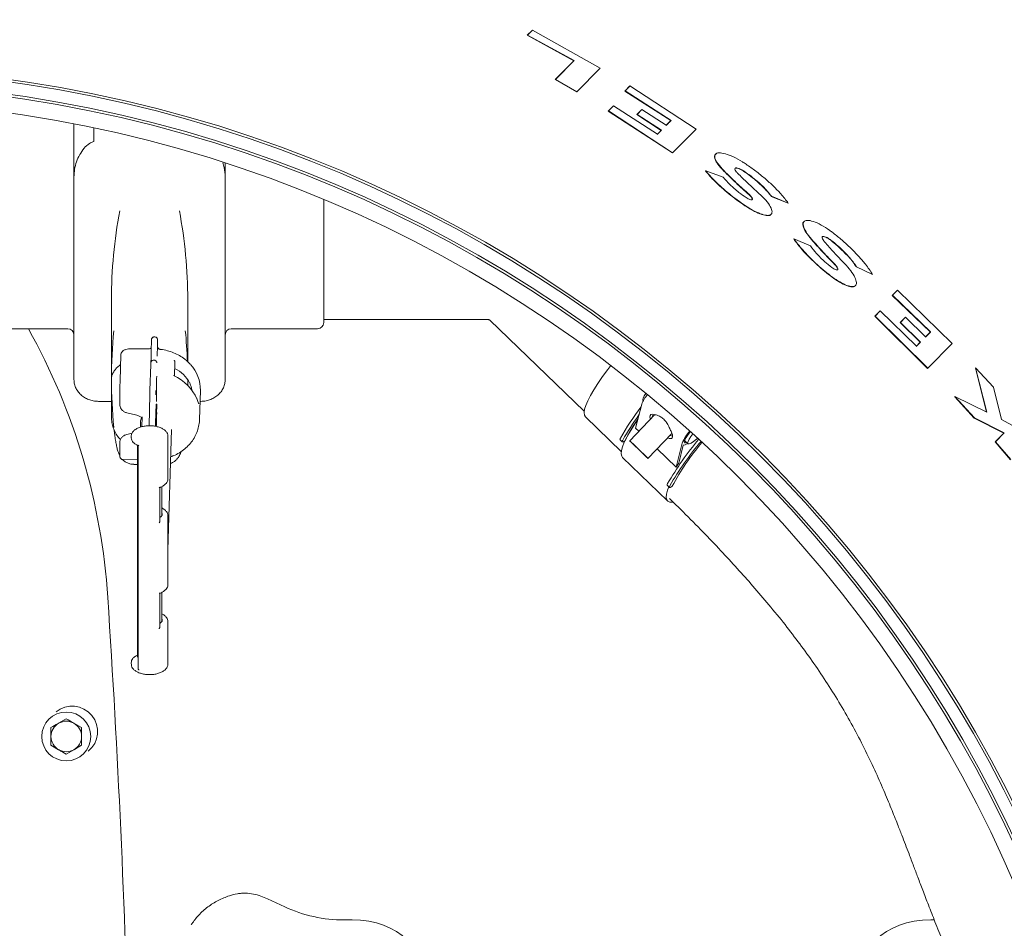
# Model space of a CAD drawing. Units: millimetres. Extents: x 835 to 3187, y 128 to 2694.
# Drawn here: x 2030 to 2352, y 892 to 1189 of the extents above; entities that cross this region are included whole.
import ezdxf

# ---------------------------------------------------------------- set-up
doc = ezdxf.new("R2010")
doc.units = ezdxf.units.MM
doc.header["$LTSCALE"] = 13
doc.linetypes.add('SLD-Durchgehend', pattern=[0])
doc.layers.add('MAßLINIE_MAßZEICHNUNGEN', color=7, linetype='SLD-Durchgehend')
doc.styles.add('SLDTEXTSTYLE0', font='Opinion Pro')
doc.dimstyles.new('SLDDIMSTYLE1', dxfattribs={"dimtxt": 68.791667, "dimasz": 45.5, "dimexe": 0, "dimexo": 0.0625, "dimgap": 17.197917, "dimtad": 0, "dimdec": 0, "dimrnd": 1e-09, "dimzin": 12, "dimdsep": 46, "dimtxsty": 'SLDTEXTSTYLE0', "dimsah": 1, "dimcen": 0.09, "dimadec": 0, "dimazin": 3, "dimtfac": 1, "dimtdec": 0, "dimtofl": 0, "dimtmove": 0, "dimatfit": 3, "dimfxl": 0, "dimfrac": 2, "dimtolj": 1, "dimtzin": 12, "dimarcsym": 0})

# ---------------------------------------------------------------- blocks, each defined once
blk = doc.blocks.new('_D_9')
at = {"layer": 'MAßLINIE_MAßZEICHNUNGEN', "color": 7}
for p, q in [((1354.09, 829.47), (1354.09, 1477.64)), ((2733.15, 795.86), (2733.15, 1477.64)), ((1354.09, 1464.64), (1922.16, 1464.64)), ((2733.15, 1464.64), (2107.77, 1464.64))]:
    blk.add_line(p, q, dxfattribs=at)
for points in [[(1354.09, 1464.64), (1399.59, 1445.14), (1399.59, 1484.14)], [(2733.15, 1464.64), (2687.65, 1484.14), (2687.65, 1445.14)]]:
    blk.add_solid(points, dxfattribs=at)
at = {"layer": 'MAßLINIE_MAßZEICHNUNGEN', "color": 7, "insert": (1922.16, 1504.52), "char_height": 68.792, "attachment_point": 1, "style": 'SLDTEXTSTYLE0'}
blk.add_mtext('1379', dxfattribs=at)

msp = doc.modelspace()

# ---------------------------------------------------------------- linework, layer by layer
at = {"color": 7, "linetype": 'SLD-Durchgehend', "lineweight": 18}
for p, q in [((2196.21, 1183.88), (2197.81, 1185.5)), ((2196.21, 1183.88), (2196.28, 1183.95)), ((2211.43, 1175.52), (2196.21, 1183.88)), ((2196.28, 1183.95), (2197.88, 1185.57)), ((2211.5, 1175.59), (2196.28, 1183.95)), ((2197.81, 1185.5), (2197.88, 1185.57)), ((2197.88, 1185.57), (2220.1, 1173.14)), ((2205.36, 1169.38), (2211.43, 1175.52)), ((2205.44, 1169.45), (2211.5, 1175.59)), ((2211.43, 1175.52), (2211.5, 1175.59)), ((2220.1, 1173.14), (2212.44, 1165.38)), ((2205.36, 1169.38), (2205.44, 1169.45)), ((2212.37, 1165.32), (2205.36, 1169.38)), ((2212.44, 1165.38), (2205.44, 1169.45)), ((2228.12, 1165.61), (2229.72, 1167.23)), ((2228.2, 1165.67), (2229.79, 1167.29)), ((2229.72, 1167.23), (2229.79, 1167.29)), ((2229.79, 1167.29), (2251.46, 1153.2)), ((2212.37, 1165.32), (2212.44, 1165.38)), ((2228.12, 1165.61), (2228.2, 1165.67)), ((2243.19, 1155.96), (2228.12, 1165.61)), ((2243.27, 1156.02), (2228.2, 1165.67)), ((2222.7, 1159.06), (2224.33, 1160.7)), ((2222.77, 1159.12), (2224.4, 1160.76)), ((2224.33, 1160.7), (2224.4, 1160.76)), ((2224.4, 1160.76), (2238.81, 1151.51)), ((2222.7, 1159.06), (2222.77, 1159.12)), ((2243.69, 1145.35), (2222.7, 1159.06)), ((2243.76, 1145.41), (2222.77, 1159.12)), ((2232.05, 1157.92), (2233.67, 1159.55)), ((2232.05, 1157.92), (2232.12, 1157.98)), ((2240.01, 1152.73), (2232.05, 1157.92)), ((2232.12, 1157.98), (2233.74, 1159.62)), ((2240.08, 1152.8), (2232.12, 1157.98)), ((2233.67, 1159.55), (2233.74, 1159.62)), ((2233.74, 1159.62), (2241.7, 1154.43)), ((2047.84, 1154.86), (2047.84, 1137.46)), ((2241.63, 1154.37), (2243.19, 1155.96)), ((2241.7, 1154.43), (2243.27, 1156.02)), ((2243.19, 1155.96), (2243.27, 1156.02)), ((2054.34, 1153.53), (2054.34, 1149.1)), ((2238.74, 1151.44), (2240.01, 1152.73)), ((2238.81, 1151.51), (2240.08, 1152.8)), ((2240.01, 1152.73), (2240.08, 1152.8)), ((2251.46, 1153.2), (2243.76, 1145.41)), ((2243.69, 1145.35), (2243.76, 1145.41)), ((2257.89, 1145.04), (2257.82, 1144.98)), ((2097.34, 1142.02), (2097.34, 1137.46)), ((2254.56, 1139.44), (2254.63, 1139.5)), ((2254.63, 1139.5), (2260.3, 1137.39)), ((2047.84, 1128.39), (2047.84, 1137.46)), ((2097.34, 1137.46), (2097.34, 1128.39)), ((2276.07, 1131.14), (2276.14, 1131.2)), ((2281.57, 1128.88), (2276.07, 1131.14)), ((2281.64, 1128.94), (2276.14, 1131.2)), ((2047.84, 1071.23), (2047.84, 1128.39)), ((2097.34, 1128.39), (2097.34, 1071.23)), ((2129.59, 1130.07), (2129.59, 1089.81)), ((2281.57, 1128.88), (2281.64, 1128.94)), ((2275.9, 1125.18), (2275.97, 1125.24)), ((2286.85, 1122.94), (2286.78, 1122.88)), ((2283.39, 1117.23), (2283.46, 1117.29)), ((2283.46, 1117.29), (2288.87, 1114.95)), ((2303.91, 1108.03), (2303.98, 1108.1)), ((2309.16, 1105.55), (2303.91, 1108.03)), ((2309.23, 1105.61), (2303.98, 1108.1)), ((2309.16, 1105.55), (2309.23, 1105.61)), ((2303.51, 1101.86), (2303.57, 1101.92)), ((2315.67, 1098.69), (2317.31, 1100.35)), ((2315.74, 1098.75), (2317.37, 1100.41)), ((2317.31, 1100.35), (2317.37, 1100.41)), ((2317.37, 1100.41), (2335.29, 1082.95)), ((2060.09, 1097.31), (2060.09, 1071.31)), ((2085.09, 1076.97), (2085.09, 1097.31)), ((2315.67, 1098.69), (2315.74, 1098.75)), ((2328.13, 1086.69), (2315.67, 1098.69)), ((2328.2, 1086.75), (2315.74, 1098.75)), ((2309.95, 1091.87), (2311.62, 1093.56)), ((2310.01, 1091.93), (2311.69, 1093.62)), ((2311.62, 1093.56), (2311.69, 1093.62)), ((2311.69, 1093.62), (2323.58, 1082.1)), ((2129.59, 1090.81), (2183.17, 1090.81)), ((2183.97, 1090.59), (2214.81, 1060.8)), ((2309.95, 1091.87), (2310.01, 1091.93)), ((2327.24, 1074.84), (2309.95, 1091.87)), ((2327.31, 1074.9), (2310.01, 1091.93)), ((2318.27, 1089.81), (2319.93, 1091.49)), ((2318.27, 1089.81), (2318.34, 1089.87)), ((2324.84, 1083.37), (2318.27, 1089.81)), ((2318.34, 1089.87), (2320, 1091.55)), ((2324.9, 1083.43), (2318.34, 1089.87)), ((2319.93, 1091.49), (2320, 1091.55)), ((2320, 1091.55), (2326.58, 1085.12)), ((2017.59, 1087.81), (2045.84, 1087.81)), ((2099.34, 1087.81), (2127.59, 1087.81)), ((2326.51, 1085.05), (2328.13, 1086.69)), ((2326.58, 1085.12), (2328.2, 1086.75)), ((2328.13, 1086.69), (2328.2, 1086.75)), ((2073.18, 1083.52), (2073.19, 1083.54)), ((2073.2, 1084.04), (2073.19, 1083.54)), ((2075.22, 1081.8), (2075.22, 1083.64)), ((2323.52, 1082.04), (2324.84, 1083.37)), ((2323.58, 1082.1), (2324.9, 1083.43)), ((2324.84, 1083.37), (2324.9, 1083.43)), ((2335.29, 1082.95), (2327.31, 1074.9)), ((2072.22, 1081.2), (2066.22, 1081.24)), ((2063.19, 1079.29), (2062.92, 1070.79)), ((2074.98, 1076.63), (2074.98, 1076.62)), ((2080.71, 1072.33), (2080.86, 1076.9)), ((2072.95, 1076.04), (2072.7, 1067.74)), ((2327.24, 1074.84), (2327.31, 1074.9)), ((2342.87, 1074.95), (2342.94, 1075.01)), ((2346.49, 1060.53), (2342.87, 1074.95)), ((2346.58, 1060.49), (2342.94, 1075.01)), ((2342.94, 1075.01), (2348.8, 1068.71)), ((2060.09, 1071.31), (2060.09, 1058.81)), ((2062.92, 1070.79), (2062.92, 1070.77)), ((2085.09, 1069.24), (2085.09, 1071.11)), ((2072.7, 1067.72), (2072.7, 1067.74)), ((2088.91, 1058.09), (2089.21, 1067.59)), ((2348.8, 1068.71), (2351.37, 1058.07)), ((2055.84, 1064.04), (2060.09, 1064.04)), ((2062.86, 1062.97), (2062.86, 1065.3)), ((2072.66, 1066.25), (2072.4, 1056.03)), ((2089.1, 1064.04), (2089.34, 1064.04)), ((2234.06, 1064.35), (2234.16, 1064.26)), ((2336.1, 1065.52), (2336.17, 1065.58)), ((2342.47, 1058.54), (2336.1, 1065.52)), ((2342.54, 1058.6), (2336.17, 1065.58)), ((2336.17, 1065.58), (2346.58, 1060.49)), ((2065.11, 1060.3), (2067.96, 1059.62)), ((2074.66, 1059.62), (2074.67, 1061.39)), ((2074.67, 1061.39), (2074.68, 1061.63)), ((2074.87, 1061.38), (2074.67, 1061.39)), ((2074.88, 1061.61), (2074.68, 1061.63)), ((2074.71, 1061.63), (2074.74, 1063.1)), ((2074.94, 1063.08), (2074.74, 1063.1)), ((2074.88, 1061.61), (2074.84, 1056.12)), ((2074.86, 1059.61), (2074.87, 1061.38)), ((2074.87, 1061.38), (2074.88, 1061.61)), ((2074.89, 1059.93), (2074.94, 1063.08)), ((2074.94, 1062.67), (2074.89, 1060.1)), ((2074.89, 1060.1), (2074.94, 1060.34)), ((2074.94, 1060.34), (2074.9, 1060.35)), ((2074.94, 1063.08), (2074.94, 1062.67)), ((2074.94, 1060.34), (2074.94, 1059.94)), ((2233.66, 1063.12), (2231.66, 1055.26)), ((2060.1, 1058.4), (2060.09, 1058.81)), ((2067.97, 1059.62), (2068.38, 1059.51)), ((2069.59, 1057.31), (2069.59, 1055.59)), ((2070.15, 1058.99), (2070.05, 1055.72)), ((2070.09, 1058.53), (2070.14, 1058.46)), ((2074.57, 1058.2), (2074.59, 1058.88)), ((2074.79, 1058.86), (2074.59, 1058.88)), ((2074.6, 1059.26), (2074.61, 1059.51)), ((2074.61, 1058.88), (2074.6, 1059.26)), ((2074.8, 1059.26), (2074.6, 1059.26)), ((2074.81, 1059.49), (2074.61, 1059.51)), ((2074.65, 1059.5), (2074.66, 1059.62)), ((2074.86, 1059.61), (2074.66, 1059.62)), ((2074.77, 1058.19), (2074.79, 1058.86)), ((2074.78, 1058.22), (2074.77, 1057.9)), ((2074.78, 1056.59), (2074.78, 1058.22)), ((2074.79, 1058.86), (2074.79, 1055.8)), ((2074.8, 1059.26), (2074.81, 1059.49)), ((2074.84, 1056.1), (2074.8, 1059.26)), ((2074.81, 1059.49), (2074.82, 1058.47)), ((2074.82, 1058.47), (2074.86, 1059.61)), ((2074.85, 1059.07), (2074.83, 1058.16)), ((2074.83, 1058.16), (2074.84, 1056.92)), ((2074.84, 1056.92), (2074.85, 1059.07)), ((2074.89, 1059.93), (2074.86, 1059.93)), ((2074.89, 1059.64), (2074.86, 1059.64)), ((2074.94, 1059.94), (2074.89, 1059.64)), ((2074.89, 1059.64), (2074.89, 1059.93)), ((2215.23, 1058.95), (2226.99, 1047.56)), ((2237.99, 1059.69), (2229.72, 1051.14)), ((2237.56, 1059.25), (2237.17, 1059.4)), ((2342.47, 1058.54), (2342.54, 1058.6)), ((2352.19, 1053.63), (2342.47, 1058.54)), ((2352.26, 1053.69), (2342.54, 1058.6)), ((2351.37, 1058.07), (2354.84, 1056.29)), ((2074.71, 1056.49), (2074.51, 1056.5)), ((2074.73, 1056.69), (2074.53, 1056.7)), ((2074.74, 1056.31), (2074.73, 1055.89)), ((2074.73, 1055.89), (2074.73, 1056.1)), ((2074.75, 1056.18), (2074.74, 1056.18)), ((2074.76, 1055.96), (2074.77, 1056.02)), ((2074.78, 1056.44), (2074.78, 1056.59)), ((2074.78, 1056.17), (2074.78, 1056.01)), ((2074.78, 1055.81), (2074.78, 1056.17)), ((2074.78, 1056.01), (2074.78, 1055.87)), ((2074.84, 1056.1), (2074.79, 1056.09)), ((2074.84, 1056.12), (2074.84, 1056.1)), ((2078.59, 1015.31), (2079.81, 1054.87)), ((2232.71, 1054.24), (2231.66, 1055.26)), ((2062.87, 1050.64), (2062.86, 1050.39)), ((2066.84, 1053.58), (2065.13, 1053.2)), ((2066.59, 1052.55), (2066.59, 1052.12)), ((2078.59, 1038.68), (2078.59, 1052.55)), ((2226.57, 1051.49), (2227.31, 1050.78)), ((2235.7, 1045.36), (2243.55, 1053.47)), ((2247.68, 1051.2), (2248.77, 1050.14)), ((2349.33, 1050.76), (2352.19, 1053.63)), ((2349.33, 1050.76), (2349.4, 1050.82)), ((2354.34, 1044.89), (2349.33, 1050.76)), ((2349.4, 1050.82), (2352.26, 1053.69)), ((2354.41, 1044.95), (2349.4, 1050.82)), ((2352.19, 1053.63), (2352.26, 1053.69)), ((2062.86, 1050.32), (2062.86, 1050.39)), ((2062.86, 1047.98), (2062.86, 1050.32)), ((2068.59, 1049.7), (2068.59, 980.67)), ((2068.86, 1049.23), (2068.64, 1049.62)), ((2068.78, 1049.6), (2068.86, 1049.56)), ((2068.86, 1048.47), (2068.86, 1049.55)), ((2068.86, 978.41), (2068.86, 1047.69)), ((2244.9, 1042.47), (2238.7, 1048.46)), ((2246.89, 1050.34), (2244.9, 1042.47)), ((2245.81, 1043.85), (2247.27, 1049.64)), ((2063.88, 1044.97), (2068.59, 1044.94)), ((2227.41, 1045.64), (2242.12, 1031.43)), ((2067.46, 1043.4), (2068.59, 1043.4)), ((2075.95, 1024.77), (2075.95, 1035.8)), ((2076.59, 1026.58), (2076.59, 1036.14)), ((2242.01, 1036.57), (2242.75, 1035.86)), ((2078.59, 1015.49), (2078.59, 1026.59)), ((2078.59, 1004.04), (2078.59, 1015.13)), ((2075.95, 990.13), (2075.95, 1001.16)), ((2076.59, 991.94), (2076.59, 1001.49)), ((2078.59, 978.07), (2078.59, 991.94)), ((2066.59, 978.51), (2066.59, 978.07)), ((2068.86, 976.63), (2068.86, 977.71)), ((2045.32, 960.1), (2042.82, 958.65)), ((2050.32, 957.21), (2047.82, 958.65)), ((2040.32, 951.44), (2042.82, 949.99)), ((2045.32, 948.55), (2047.82, 949.99)), ((2111.21, 901.16), (2116.82, 898.55)), ((2136.26, 894.24), (2138.84, 894.24)), ((2328.34, 894.24), (2329.41, 894.24))]:
    msp.add_line(p, q, dxfattribs=at)
at = {"color": 7, "linetype": 'SLD-Durchgehend', "lineweight": 18, "flags": 128}
for points in [[(2215.23, 1058.95), (2214.88, 1059.53), (2214.78, 1060.36), (2214.93, 1061.43), (2215.33, 1062.72), (2215.97, 1064.24), (2216.84, 1065.95), (2217.95, 1067.85), (2219.27, 1069.91), (2220.81, 1072.13), (2222.53, 1074.47), (2223.52, 1075.76)], [(2234.06, 1064.35), (2233.98, 1064.58), (2234.1, 1065.1), (2234.47, 1065.84), (2235, 1066.66)], [(2227.41, 1045.64), (2227.11, 1046.08), (2226.95, 1046.86), (2227.04, 1047.89), (2227.37, 1049.14), (2227.95, 1050.62), (2228.77, 1052.3), (2229.82, 1054.17), (2231.09, 1056.22), (2232.4, 1058.18)], [(2249.57, 1054.14), (2248.84, 1053.19), (2248.19, 1052.21), (2247.76, 1051.41), (2247.59, 1050.82), (2247.67, 1050.48), (2248.01, 1050.4), (2248.39, 1050.51)], [(2226.57, 1051.49), (2226.55, 1051.51), (2226.54, 1051.63), (2226.58, 1051.8), (2226.68, 1052.02)], [(2228.19, 1051.15), (2227.92, 1050.96), (2227.68, 1050.83), (2227.49, 1050.76), (2227.36, 1050.75), (2227.29, 1050.8), (2227.27, 1050.92), (2227.32, 1051.09), (2227.42, 1051.31)], [(2233.25, 1047.71), (2232.36, 1048.57), (2231.5, 1049.4), (2230.74, 1050.13), (2230.17, 1050.7), (2229.82, 1051.04), (2229.72, 1051.14), (2229.89, 1050.98), (2230.31, 1050.57), (2230.95, 1049.97), (2231.74, 1049.2), (2232.61, 1048.36), (2233.5, 1047.5), (2234.31, 1046.71), (2234.99, 1046.06), (2235.46, 1045.6), (2235.68, 1045.37), (2235.64, 1045.41), (2235.34, 1045.69), (2234.81, 1046.2), (2234.09, 1046.89), (2233.25, 1047.71)], [(2252.01, 1051.93), (2251.62, 1051.6), (2250.65, 1050.87), (2249.83, 1050.36), (2249.22, 1050.1), (2248.83, 1050.1), (2248.69, 1050.37), (2248.81, 1050.89), (2249.18, 1051.63), (2249.78, 1052.55), (2250.4, 1053.39)], [(2062.87, 1046.86), (2062.86, 1047.34), (2062.86, 1047.98)], [(2247.27, 1049.64), (2247.87, 1049.81), (2248.67, 1050.24)], [(2243.91, 1031.05), (2243.77, 1031.03), (2242.88, 1031.06), (2242.23, 1031.34), (2241.82, 1031.87), (2241.66, 1032.66), (2241.75, 1033.68), (2242.08, 1034.94), (2242.52, 1036.09)], [(2242.01, 1036.57), (2241.99, 1036.6), (2241.98, 1036.71), (2242.02, 1036.88), (2242.13, 1037.1)], [(2243.63, 1036.23), (2243.36, 1036.04), (2243.12, 1035.91), (2242.94, 1035.84), (2242.81, 1035.83), (2242.73, 1035.89), (2242.71, 1036), (2242.76, 1036.17), (2242.86, 1036.39)], [(2068.86, 979.94), (2068.63, 980.37), (2068.59, 980.67)], [(2066.59, 978.51), (2066.59, 978.55), (2066.59, 978.59)]]:
    msp.add_lwpolyline(points, dxfattribs=at)
at = {"color": 7, "linetype": 'SLD-Durchgehend', "lineweight": 18}
for centre, radius in [((1966.59, 739.74), 433.84), ((1966.59, 739.74), 433), ((1966.59, 739.74), 429), ((1966.59, 739.74), 428.16), ((1966.59, 739.74), 423), ((2045.32, 954.32), 8)]:
    msp.add_circle(centre, radius, dxfattribs=at)
for centre, radius, start, end in [((2215.11, 1097.29), 155.02, 169.1659, 179.9905), ((1930.07, 1097.29), 155.02, 0.0095, 10.8341), ((2127.59, 1089.81), 2, 270, 360), ((1851.07, 986.26), 208.28, 3.7245, 29.1822), ((2045.84, 1085.81), 2, 0, 90), ((2214.67, 1071.31), 154.58, 174.1324, 179.9985), ((1930.4, 1071.3), 154.69, 2.1997, 5.8666), ((2099.34, 1085.81), 2, 90, 180), ((2192.61, 1080.23), 119.47, 178.4243, 179.3322), ((2194.61, 1080.22), 119.47, 178.4243, 179.3322), ((1906.43, 1082.97), 166.72, 357.9121, 359.5375), ((1738.14, 1085.93), 337.03, 358.7848, 359.2652), ((2077.17, 1067.82), 12.04, 358.9366, 43.2821), ((2214.67, 1071.32), 154.58, 180.0015, 185.8676), ((2283.8, 1065.54), 220.93, 178.6438, 180.0609), ((2320.32, 1060.16), 247.74, 178.2505, 178.5934), ((2322.32, 1060.14), 247.74, 178.2505, 178.5934), ((2244.53, 1058.76), 11.72, 140.2838, 158.1152), ((2298.18, 1011.81), 82.03, 142.1519, 150.6424), ((2071.94, 1057.29), 2.36, 146.005, 179.5656), ((2290.91, 1016.15), 72.57, 143.2535, 151.021), ((2275.85, 1027.4), 53.25, 144.6813, 153.5114), ((2259.22, 1045.25), 13.34, 137.3609, 157.5682), ((2330.93, 985.51), 102.7, 139.9266, 149.8424), ((2331.7, 984.77), 102.75, 139.9156, 149.8411), ((2311.91, 1000.38), 77.12, 139.3352, 152.301), ((2306.73, 1002.76), 73.48, 145.9986, 147.2892), ((-1935.91, 739.74), 4003.28, 1.54248, 3.72449), ((2047.25, 955.91), 8.33, 309.4008, 129.4008), ((2045.32, 954.32), 5, 120, 180), ((2045.32, 954.32), 5, 60, 120), ((2045.32, 954.32), 5, 0, 60), ((2045.32, 954.32), 5, 180, 240), ((2045.32, 954.32), 5, 300, 0), ((2045.32, 954.32), 5, 240, 300), ((2136.26, 940.24), 46, 245, 270)]:
    msp.add_arc(centre, radius, start, end, dxfattribs=at)
for centre, major_axis, ratio, start_param, end_param in [((2074.13, 1065.31), (12.52, 1.76), 0.860603, 0.287525, 0.894085), ((2074, 1061.06), (14.77, -2.9), 0.858823, 0.519013, 1.294704), ((2240.05, 1055.84), (-3.51, 3.85), 0.312989, 5.983763, 6.946779), ((2240.8, 1056.62), (-3.51, 3.85), 0.312989, 0.525965, 0.663594), ((2240.05, 1055.84), (-3.51, 3.85), 0.312989, 2.518184, 3.849302), ((2240.8, 1056.62), (-3.51, 3.85), 0.312989, 2.518184, 2.821288), ((2072.59, 1038.26), (5.99, 0.55), 0.495751, 6.200593, 6.237476), ((2072.59, 1027.44), (4.14, -0.42), 0.497368, 5.708173, 6.603017), ((2072.59, 1027), (5.99, -0.55), 0.497873, 0.046035, 0.082415), ((2072.59, 1015.31), (0.09, 14.69), 0.408369, 4.711695, 4.727138), ((2072.59, 1015.31), (6, 0.01), 0.258827, 6.248099, 6.274838), ((2072.59, 1015.31), (-0.24, 8.69), 0.689884, 4.672738, 4.68818), ((2072.59, 1003.62), (5.99, 0.55), 0.495751, 6.200593, 6.237476), ((2072.59, 992.8), (4.14, -0.42), 0.497368, 5.708173, 6.603017), ((2072.59, 992.36), (5.99, -0.55), 0.497873, 0.046035, 0.082415), ((2099.94, 882.24), (24.18, 0), 0.884623, 1.085684, 1.185084), ((2114.09, 844.74), (-42.87, -42.87), 0.57735, 2.617994, 3.665191), ((2353.08, 844.74), (-42.87, 42.87), 0.57735, 5.759587, 6.806784)]:
    msp.add_ellipse(centre, major_axis=major_axis, ratio=ratio, start_param=start_param, end_param=end_param, dxfattribs=at)
for points, knots in [([(2047.84, 1137.46), (2047.88, 1138.32), (2047.97, 1140.04), (2048.64, 1142.51), (2049.64, 1144.84), (2051.05, 1146.87), (2052.62, 1148.38), (2053.86, 1148.9), (2054.34, 1149.1)], [0, 0, 0, 0, 0.179558, 0.359246, 0.541934, 0.724239, 0.892577, 1, 1, 1, 1]), ([(2260.54, 1139.42), (2259.81, 1140.21), (2258.72, 1141.4), (2257.9, 1142.74), (2257.52, 1143.63), (2257.48, 1144.32), (2257.53, 1144.81), (2257.81, 1144.9), (2257.87, 1144.92)], [0, 0, 0, 0, 0.319643, 0.480103, 0.640541, 0.799108, 0.957643, 1, 1, 1, 1]), ([(2260.61, 1139.48), (2259.88, 1140.27), (2258.79, 1141.46), (2257.96, 1142.8), (2257.59, 1143.69), (2257.52, 1144.41), (2257.79, 1145.12), (2258.8, 1145.52), (2260.91, 1145.2), (2263.61, 1144.16), (2266.01, 1142.86), (2267.4, 1141.95), (2267.79, 1141.69)], [0, 0, 0, 0, 0.1421425, 0.2134975, 0.2848428, 0.3553567, 0.425856, 0.5614272, 0.691997, 0.8199981, 0.9486487, 1, 1, 1, 1]), ([(2096.54, 1142.16), (2096.71, 1141.63), (2097.21, 1140.13), (2097.29, 1138.51), (2097.34, 1137.46)], [0, 0, 0, 0, 0.351422, 1, 1, 1, 1]), ([(2267.79, 1141.69), (2268.86, 1140.95), (2271.02, 1139.44), (2274.04, 1136.99), (2276.81, 1134.47), (2279.48, 1131.74), (2280.87, 1129.94), (2281.64, 1128.94)], [0, 0, 0, 0, 0.1875977, 0.3807028, 0.5682741, 0.7611633, 1, 1, 1, 1]), ([(2267.43, 1128.09), (2266.54, 1128.7), (2264.74, 1129.95), (2262.16, 1131.96), (2259.74, 1134.03), (2257.66, 1135.98), (2255.91, 1137.81), (2255.01, 1138.89), (2254.56, 1139.44)], [0, 0, 0, 0, 0.172028, 0.349172, 0.521156, 0.697883, 0.84746, 1, 1, 1, 1]), ([(2267.5, 1128.15), (2266.61, 1128.77), (2264.81, 1130.01), (2262.23, 1132.03), (2259.8, 1134.09), (2257.73, 1136.04), (2255.97, 1137.87), (2255.08, 1138.96), (2254.63, 1139.5)], [0, 0, 0, 0, 0.1720275, 0.3491697, 0.5211526, 0.6978792, 0.8474583, 1, 1, 1, 1]), ([(2268.81, 1131.64), (2267.36, 1132.95), (2264.44, 1135.58), (2261.85, 1138.13), (2260.54, 1139.42)], [0, 0, 0, 0, 0.496455, 1, 1, 1, 1]), ([(2268.88, 1131.71), (2267.43, 1133.01), (2264.51, 1135.64), (2261.92, 1138.2), (2260.61, 1139.48)], [0, 0, 0, 0, 0.496455, 1, 1, 1, 1]), ([(2267.14, 1139.38), (2266.84, 1139.58), (2266.24, 1139.96), (2265.38, 1140.34), (2264.7, 1140.51), (2264.26, 1140.46), (2264.09, 1140.2), (2264.23, 1139.74), (2264.58, 1139.22), (2264.91, 1138.86), (2265.03, 1138.74)], [0, 0, 0, 0, 0.132144, 0.264405, 0.39407, 0.52235, 0.652141, 0.785722, 0.923872, 1, 1, 1, 1]), ([(2267.07, 1139.32), (2266.77, 1139.51), (2266.17, 1139.9), (2265.31, 1140.28), (2264.65, 1140.44), (2264.27, 1140.44), (2264.21, 1140.32), (2264.2, 1140.3)], [0, 0, 0, 0, 0.237821, 0.475851, 0.709208, 0.940069, 1, 1, 1, 1]), ([(2265.03, 1138.74), (2266.11, 1137.66), (2268.29, 1135.49), (2270.75, 1133.26), (2271.99, 1132.13)], [0, 0, 0, 0, 0.496495, 1, 1, 1, 1]), ([(2276.07, 1131.14), (2275.66, 1131.65), (2274.83, 1132.7), (2273.24, 1134.36), (2271.41, 1136.03), (2269.35, 1137.72), (2267.85, 1138.78), (2267.07, 1139.32)], [0, 0, 0, 0, 0.19381, 0.393221, 0.587036, 0.786548, 1, 1, 1, 1]), ([(2276.14, 1131.2), (2275.73, 1131.72), (2274.9, 1132.76), (2273.31, 1134.42), (2271.48, 1136.09), (2269.42, 1137.78), (2267.92, 1138.84), (2267.14, 1139.38)], [0, 0, 0, 0, 0.193808, 0.393218, 0.587031, 0.786541, 1, 1, 1, 1]), ([(2260.3, 1137.39), (2261, 1136.59), (2262.03, 1135.39), (2263.93, 1133.69), (2265.68, 1132.25), (2267.03, 1131.31), (2267.82, 1130.76)], [0, 0, 0, 0, 0.368396, 0.550643, 0.738332, 1, 1, 1, 1]), ([(2271.99, 1132.13), (2272.79, 1131.36), (2274.4, 1129.82), (2275.89, 1127.7), (2276.47, 1126.03), (2276.02, 1125.03), (2274.65, 1124.81), (2272.55, 1125.36), (2270.06, 1126.52), (2268.32, 1127.63), (2267.5, 1128.15)], [0, 0, 0, 0, 0.1309847, 0.2619543, 0.3930005, 0.5221442, 0.6480512, 0.7706655, 0.8912526, 1, 1, 1, 1]), ([(2267.82, 1130.76), (2268.04, 1130.63), (2268.48, 1130.35), (2269.08, 1130.09), (2269.56, 1129.98), (2269.85, 1130.05), (2269.94, 1130.28), (2269.81, 1130.65), (2269.46, 1131.15), (2269.08, 1131.52), (2268.88, 1131.71)], [0, 0, 0, 0, 0.122338, 0.24476, 0.365417, 0.485726, 0.607945, 0.73352, 0.862601, 1, 1, 1, 1]), ([(2269.75, 1130.03), (2269.8, 1130.09), (2269.88, 1130.22), (2269.74, 1130.59), (2269.4, 1131.08), (2269.01, 1131.45), (2268.81, 1131.64)], [0, 0, 0, 0, 0.222602, 0.471597, 0.727547, 1, 1, 1, 1]), ([(2275.85, 1125.23), (2275.83, 1125.18), (2275.69, 1124.8), (2274.52, 1124.79), (2272.5, 1125.29), (2269.99, 1126.46), (2268.25, 1127.57), (2267.43, 1128.09)], [0, 0, 0, 0, 0.036528, 0.2903877, 0.5376071, 0.7807392, 1, 1, 1, 1]), ([(2289.19, 1117.04), (2288.52, 1117.88), (2287.18, 1119.54), (2286.38, 1121.47), (2286.28, 1122.61), (2286.76, 1122.78), (2286.84, 1122.81)], [0, 0, 0, 0, 0.314898, 0.62977, 0.944493, 1, 1, 1, 1]), ([(2289.26, 1117.11), (2288.59, 1117.93), (2287.26, 1119.59), (2286.39, 1121.58), (2286.52, 1122.92), (2287.69, 1123.41), (2289.72, 1123.05), (2292.33, 1121.88), (2294.63, 1120.45), (2295.94, 1119.46), (2296.3, 1119.19)], [0, 0, 0, 0, 0.1393754, 0.2787392, 0.4180375, 0.5550381, 0.6887567, 0.8199843, 0.9505503, 1, 1, 1, 1]), ([(2296.3, 1119.19), (2297.29, 1118.41), (2299.3, 1116.81), (2302.09, 1114.23), (2304.66, 1111.58), (2307.18, 1108.64), (2308.49, 1106.71), (2309.23, 1105.61)], [0, 0, 0, 0, 0.185133, 0.375687, 0.560801, 0.75119, 1, 1, 1, 1]), ([(2295.4, 1105.1), (2294.58, 1105.76), (2292.91, 1107.08), (2290.51, 1109.21), (2288.26, 1111.4), (2286.32, 1113.48), (2284.66, 1115.46), (2283.82, 1116.64), (2283.39, 1117.23)], [0, 0, 0, 0, 0.170185, 0.345391, 0.515549, 0.690476, 0.843587, 1, 1, 1, 1]), ([(2295.47, 1105.17), (2294.64, 1105.82), (2292.97, 1107.14), (2290.58, 1109.27), (2288.33, 1111.46), (2286.39, 1113.54), (2284.73, 1115.52), (2283.89, 1116.7), (2283.46, 1117.29)], [0, 0, 0, 0, 0.170185, 0.345391, 0.515548, 0.690475, 0.843586, 1, 1, 1, 1]), ([(2296.88, 1108.75), (2295.53, 1110.15), (2292.81, 1112.95), (2290.4, 1115.67), (2289.19, 1117.04)], [0, 0, 0, 0, 0.4963237, 1, 1, 1, 1]), ([(2296.95, 1108.82), (2295.6, 1110.21), (2292.88, 1113.01), (2290.47, 1115.73), (2289.26, 1117.11)], [0, 0, 0, 0, 0.496324, 1, 1, 1, 1]), ([(2295.58, 1116.82), (2295.29, 1117.03), (2294.72, 1117.44), (2293.92, 1117.86), (2293.26, 1118.06), (2292.83, 1118.02), (2292.66, 1117.74), (2292.78, 1117.24), (2293.11, 1116.7), (2293.41, 1116.33), (2293.51, 1116.21)], [0, 0, 0, 0, 0.131766, 0.263582, 0.394361, 0.525324, 0.65815, 0.793777, 0.931951, 1, 1, 1, 1]), ([(2295.51, 1116.76), (2295.23, 1116.97), (2294.66, 1117.38), (2293.84, 1117.8), (2293.21, 1117.99), (2292.84, 1118), (2292.78, 1117.88), (2292.77, 1117.85)], [0, 0, 0, 0, 0.236494, 0.47308, 0.707802, 0.942855, 1, 1, 1, 1]), ([(2293.51, 1116.21), (2294.51, 1115.06), (2296.54, 1112.75), (2298.83, 1110.37), (2299.99, 1109.18)], [0, 0, 0, 0, 0.496364, 1, 1, 1, 1]), ([(2303.91, 1108.03), (2303.54, 1108.57), (2302.79, 1109.66), (2301.34, 1111.4), (2299.66, 1113.15), (2297.73, 1114.98), (2296.28, 1116.14), (2295.51, 1116.76)], [0, 0, 0, 0, 0.191008, 0.387521, 0.57854, 0.775183, 1, 1, 1, 1]), ([(2303.98, 1108.1), (2303.61, 1108.63), (2302.86, 1109.72), (2301.4, 1111.46), (2299.73, 1113.22), (2297.79, 1115.04), (2296.35, 1116.2), (2295.58, 1116.82)], [0, 0, 0, 0, 0.191007, 0.387519, 0.578537, 0.775179, 1, 1, 1, 1]), ([(2288.87, 1114.95), (2289.5, 1114.11), (2290.76, 1112.44), (2293.33, 1109.92), (2295.11, 1108.48), (2295.88, 1107.87)], [0, 0, 0, 0, 0.362525, 0.72524, 1, 1, 1, 1]), ([(2299.99, 1109.18), (2300.73, 1108.37), (2302.2, 1106.75), (2303.56, 1104.53), (2304.08, 1102.79), (2303.65, 1101.73), (2302.35, 1101.5), (2300.34, 1102.1), (2297.94, 1103.36), (2296.26, 1104.59), (2295.47, 1105.17)], [0, 0, 0, 0, 0.128108, 0.256182, 0.384947, 0.513499, 0.640707, 0.765877, 0.889095, 1, 1, 1, 1]), ([(2295.88, 1107.87), (2296.09, 1107.72), (2296.51, 1107.42), (2297.09, 1107.13), (2297.54, 1107.01), (2297.83, 1107.07), (2297.93, 1107.32), (2297.8, 1107.72), (2297.48, 1108.24), (2297.13, 1108.62), (2296.95, 1108.82)], [0, 0, 0, 0, 0.122614, 0.245255, 0.367433, 0.490375, 0.615193, 0.742225, 0.870903, 1, 1, 1, 1]), ([(2297.74, 1107.05), (2297.78, 1107.12), (2297.87, 1107.25), (2297.73, 1107.66), (2297.41, 1108.18), (2297.06, 1108.56), (2296.88, 1108.75)], [0, 0, 0, 0, 0.234091, 0.48693, 0.743044, 1, 1, 1, 1]), ([(2303.47, 1101.9), (2303.46, 1101.87), (2303.32, 1101.48), (2302.22, 1101.49), (2300.29, 1102.02), (2297.87, 1103.3), (2296.19, 1104.53), (2295.4, 1105.1)], [0, 0, 0, 0, 0.02275, 0.278277, 0.529712, 0.777223, 1, 1, 1, 1]), ([(2183.17, 1090.81), (2183.2, 1090.81), (2183.27, 1090.81), (2183.39, 1090.8), (2183.53, 1090.78), (2183.71, 1090.73), (2183.9, 1090.65), (2183.96, 1090.6), (2183.96, 1090.6), (2183.97, 1090.59)], [0, 0, 0, 0, 0.029494, 0.07396, 0.134353, 0.235416, 0.435865, 0.837707, 1, 1, 1, 1]), ([(2074.21, 1085.13), (2074.14, 1085.13), (2073.96, 1085.14), (2073.71, 1085.03), (2073.49, 1084.86), (2073.35, 1084.68), (2073.27, 1084.51), (2073.23, 1084.37), (2073.22, 1084.28), (2073.21, 1084.23), (2073.21, 1084.18), (2073.2, 1084.13), (2073.2, 1084.07), (2073.2, 1084.04)], [0, 0, 0, 0, 0.1110327, 0.2804429, 0.4183387, 0.5349745, 0.6322346, 0.7091767, 0.7601574, 0.7917604, 0.8284729, 0.9045007, 1, 1, 1, 1]), ([(2075.22, 1083.64), (2075.22, 1083.72), (2075.22, 1083.91), (2075.21, 1084.09), (2075.21, 1084.17), (2075.2, 1084.28), (2075.18, 1084.4), (2075.11, 1084.59), (2074.97, 1084.82), (2074.7, 1085.03), (2074.43, 1085.14), (2074.26, 1085.13), (2074.21, 1085.13)], [0, 0, 0, 0, 0.116963, 0.279566, 0.381263, 0.412998, 0.463674, 0.534053, 0.654626, 0.795037, 0.939409, 1, 1, 1, 1]), ([(2066.22, 1081.24), (2066.05, 1081.24), (2065.56, 1081.23), (2064.75, 1081.06), (2063.98, 1080.7), (2063.45, 1080.18), (2063.22, 1079.67), (2063.19, 1079.37), (2063.19, 1079.29)], [0, 0, 0, 0, 0.116652, 0.338658, 0.573274, 0.76077, 0.93464, 1, 1, 1, 1]), ([(2073.15, 1081.69), (2073.13, 1081.64), (2073.08, 1081.53), (2072.88, 1081.36), (2072.58, 1081.22), (2072.35, 1081.2), (2072.22, 1081.2)], [0, 0, 0, 0, 0.202582, 0.478181, 0.729553, 1, 1, 1, 1]), ([(2076.08, 1081.06), (2076.01, 1081.08), (2075.82, 1081.11), (2075.55, 1081.24), (2075.34, 1081.43), (2075.23, 1081.63), (2075.22, 1081.75), (2075.22, 1081.8)], [0, 0, 0, 0, 0.141185, 0.349757, 0.565683, 0.801339, 1, 1, 1, 1]), ([(2085.88, 1076.21), (2085.44, 1076.66), (2084.52, 1077.6), (2082.85, 1078.78), (2080.98, 1079.78), (2078.95, 1080.52), (2077.3, 1080.91), (2076.33, 1081.03), (2076.08, 1081.06)], [0, 0, 0, 0, 0.175914, 0.365121, 0.554655, 0.744437, 0.934399, 1, 1, 1, 1]), ([(2074, 1077.53), (2073.97, 1077.54), (2073.82, 1077.56), (2073.58, 1077.48), (2073.33, 1077.32), (2073.17, 1077.14), (2073.07, 1076.97), (2073.02, 1076.83), (2073, 1076.74), (2072.99, 1076.67), (2072.98, 1076.59), (2072.97, 1076.44), (2072.96, 1076.21), (2072.95, 1076.04)], [0, 0, 0, 0, 0.027357, 0.13457, 0.219907, 0.291812, 0.352457, 0.400509, 0.435437, 0.470125, 0.524755, 0.663521, 1, 1, 1, 1]), ([(2074.98, 1076.62), (2074.98, 1076.64), (2074.98, 1076.68), (2074.96, 1076.77), (2074.91, 1076.93), (2074.8, 1077.15), (2074.58, 1077.37), (2074.3, 1077.52), (2074.09, 1077.53), (2074, 1077.53)], [0, 0, 0, 0, 0.104639, 0.186282, 0.281211, 0.436671, 0.629541, 0.83635, 1, 1, 1, 1]), ([(2080.85, 1076.9), (2080.85, 1076.93), (2080.86, 1077.02), (2080.81, 1077.19), (2080.71, 1077.37), (2080.62, 1077.48), (2080.58, 1077.51), (2080.58, 1077.52)], [0, 0, 0, 0, 0.106334, 0.379314, 0.740234, 0.993621, 1, 1, 1, 1]), ([(2060.09, 1071.31), (2060.09, 1071.32), (2060.09, 1071.72), (2060.21, 1072.53), (2060.74, 1073.66), (2061.57, 1074.72), (2062.3, 1075.49), (2062.93, 1075.94), (2063.09, 1076.06)], [0, 0, 0, 0, 0.002339, 0.25651, 0.516645, 0.720376, 0.928847, 1, 1, 1, 1]), ([(2047.84, 1071.23), (2047.85, 1070.93), (2047.88, 1070.16), (2048.2, 1068.93), (2048.85, 1067.63), (2049.77, 1066.47), (2050.92, 1065.49), (2052.27, 1064.74), (2053.77, 1064.23), (2054.98, 1064.05), (2055.67, 1064.04), (2055.84, 1064.04)], [0, 0, 0, 0, 0.078174, 0.2023765, 0.3265758, 0.4513527, 0.5771554, 0.7041065, 0.8320811, 0.9608562, 1, 1, 1, 1]), ([(2074.83, 1064.03), (2074.83, 1064.46), (2074.83, 1065.49), (2074.84, 1067.34), (2074.86, 1069.34), (2074.89, 1071.12), (2074.91, 1071.9), (2074.92, 1072.3)], [0, 0, 0, 0, 0.149995, 0.363949, 0.576322, 0.788152, 1, 1, 1, 1]), ([(2086.45, 1067.44), (2086.45, 1067.44), (2086.42, 1067.72), (2086.3, 1068.39), (2086.05, 1069.3), (2085.82, 1069.81), (2085.71, 1070.05)], [0, 0, 0, 0, 0.0052537, 0.3502449, 0.6903913, 1, 1, 1, 1]), ([(2089.34, 1064.04), (2089.65, 1064.05), (2090.49, 1064.07), (2091.85, 1064.35), (2093.33, 1064.94), (2094.66, 1065.79), (2095.77, 1066.87), (2096.62, 1068.13), (2097.15, 1069.48), (2097.32, 1070.54), (2097.33, 1071.11), (2097.34, 1071.23)], [0, 0, 0, 0, 0.074829, 0.204454, 0.334484, 0.464524, 0.594174, 0.722931, 0.850365, 0.968588, 1, 1, 1, 1]), ([(2088.73, 1063.23), (2088.73, 1063.23), (2088.73, 1063.22), (2088.7, 1063.29), (2088.61, 1063.5), (2088.42, 1063.98), (2088.21, 1064.51), (2088.05, 1064.87), (2088.02, 1064.96)], [0, 0, 0, 0, 0.016145, 0.125214, 0.317326, 0.593042, 0.907822, 1, 1, 1, 1]), ([(2062.86, 1062.96), (2062.88, 1062.76), (2062.91, 1062.27), (2063.24, 1061.53), (2063.86, 1060.86), (2064.53, 1060.47), (2064.97, 1060.34), (2065.11, 1060.3)], [0, 0, 0, 0, 0.160879, 0.40112, 0.641718, 0.886173, 1, 1, 1, 1]), ([(2060.1, 1058.37), (2060.15, 1057.79), (2060.26, 1056.62), (2060.8, 1054.92), (2061.64, 1053.31), (2062.41, 1052.18), (2062.97, 1051.66), (2063.07, 1051.56)], [0, 0, 0, 0, 0.229906, 0.467891, 0.706221, 0.945637, 1, 1, 1, 1]), ([(2068.38, 1059.51), (2068.57, 1059.46), (2068.95, 1059.34), (2069.45, 1059.1), (2069.85, 1058.82), (2070.01, 1058.63), (2070.09, 1058.54)], [0, 0, 0, 0, 0.2334045, 0.4821958, 0.7382399, 1, 1, 1, 1]), ([(2074.55, 1056.7), (2074.55, 1056.84), (2074.55, 1057.13), (2074.56, 1057.56), (2074.56, 1057.94), (2074.57, 1058.11), (2074.57, 1058.2)], [0, 0, 0, 0, 0.229363, 0.47491, 0.737976, 1, 1, 1, 1]), ([(2074.75, 1056.18), (2074.75, 1056.33), (2074.75, 1056.62), (2074.75, 1057.11), (2074.76, 1057.56), (2074.76, 1057.93), (2074.77, 1058.11), (2074.77, 1058.19)], [0, 0, 0, 0, 0.204993, 0.411827, 0.600488, 0.801792, 1, 1, 1, 1]), ([(2074.77, 1057.9), (2074.77, 1057.81), (2074.77, 1057.65), (2074.76, 1057.35), (2074.76, 1056.99), (2074.75, 1056.67), (2074.75, 1056.48), (2074.75, 1056.39)], [0, 0, 0, 0, 0.253025, 0.509071, 0.676101, 0.843035, 1, 1, 1, 1]), ([(2079.53, 1045.89), (2080, 1046.06), (2081.15, 1046.48), (2082.83, 1047.46), (2084.53, 1048.76), (2086, 1050.29), (2087.19, 1052), (2088.1, 1053.85), (2088.66, 1055.8), (2088.92, 1057.2), (2088.9, 1057.94), (2088.9, 1058)], [0, 0, 0, 0, 0.089046, 0.219643, 0.349874, 0.479437, 0.608052, 0.73553, 0.861832, 0.987091, 1, 1, 1, 1]), ([(2237.05, 1059.84), (2237.37, 1059.81), (2238, 1059.74), (2239.36, 1059.27), (2240.62, 1058.46), (2241.63, 1057.39), (2242.41, 1056.13), (2243.03, 1054.78), (2243.34, 1054.02), (2243.49, 1053.62)], [0, 0, 0, 0, 0.166474, 0.332788, 0.460846, 0.589364, 0.709975, 0.849869, 1, 1, 1, 1]), ([(2060.98, 1054.69), (2061.04, 1054.13), (2061.18, 1052.93), (2061.42, 1051.29), (2061.71, 1049.73), (2062.02, 1048.32), (2062.39, 1047.23), (2062.68, 1046.49), (2062.87, 1046.19), (2062.88, 1046.18)], [0, 0, 0, 0, 0.147382, 0.319611, 0.497941, 0.680119, 0.890733, 0.994259, 1, 1, 1, 1]), ([(2078.59, 1052.48), (2078.58, 1052.68), (2078.55, 1053.15), (2078.24, 1053.86), (2077.65, 1054.54), (2076.83, 1055.12), (2075.76, 1055.59), (2074.5, 1055.91), (2073.15, 1056.07), (2071.77, 1056.05), (2070.43, 1055.86), (2069.19, 1055.51), (2068.11, 1054.99), (2067.29, 1054.33), (2066.79, 1053.57), (2066.56, 1052.96), (2066.61, 1052.63), (2066.61, 1052.57)], [0, 0, 0, 0, 0.045094, 0.108709, 0.173787, 0.244636, 0.32044, 0.396934, 0.472729, 0.548175, 0.623821, 0.700135, 0.777884, 0.857759, 0.923602, 0.985586, 1, 1, 1, 1]), ([(2074.5, 1055.88), (2074.5, 1055.91), (2074.5, 1056.11), (2074.51, 1056.32), (2074.51, 1056.45), (2074.51, 1056.5)], [0, 0, 0, 0, 0.124083, 0.721296, 1, 1, 1, 1]), ([(2074.51, 1056.5), (2074.52, 1056.57), (2074.52, 1056.69), (2074.52, 1056.68), (2074.53, 1056.68)], [0, 0, 0, 0, 0.6310404, 1, 1, 1, 1]), ([(2074.7, 1055.83), (2074.7, 1055.88), (2074.7, 1056.09), (2074.71, 1056.31), (2074.71, 1056.45), (2074.71, 1056.49)], [0, 0, 0, 0, 0.17482, 0.739504, 1, 1, 1, 1]), ([(2074.71, 1056.49), (2074.72, 1056.56), (2074.72, 1056.68), (2074.72, 1056.67), (2074.73, 1056.67)], [0, 0, 0, 0, 0.635645, 1, 1, 1, 1]), ([(2074.72, 1056.16), (2074.72, 1056.17), (2074.72, 1056.21), (2074.72, 1056.15), (2074.71, 1056.08), (2074.71, 1056.06)], [0, 0, 0, 0, 0.203265, 0.786667, 1, 1, 1, 1]), ([(2074.73, 1056.67), (2074.73, 1056.62), (2074.73, 1056.53), (2074.74, 1056.37), (2074.74, 1056.31)], [0, 0, 0, 0, 0.641462, 1, 1, 1, 1]), ([(2074.75, 1056.39), (2074.75, 1056.3), (2074.75, 1056.14), (2074.76, 1056), (2074.76, 1055.98), (2074.76, 1055.97)], [0, 0, 0, 0, 0.384976, 0.746539, 1, 1, 1, 1]), ([(2074.75, 1055.81), (2074.75, 1055.82), (2074.75, 1055.9), (2074.75, 1056.04), (2074.75, 1056.18)], [0, 0, 0, 0, 0.0442108, 1, 1, 1, 1]), ([(2074.77, 1056.02), (2074.77, 1056.05), (2074.77, 1056.11), (2074.77, 1056.25), (2074.78, 1056.36), (2074.78, 1056.44)], [0, 0, 0, 0, 0.255813, 0.511297, 1, 1, 1, 1]), ([(2065.13, 1053.2), (2064.94, 1053.14), (2064.44, 1053), (2063.72, 1052.54), (2063.12, 1051.78), (2062.89, 1051.08), (2062.87, 1050.66), (2062.87, 1050.56)], [0, 0, 0, 0, 0.152078, 0.407727, 0.663815, 0.914885, 1, 1, 1, 1]), ([(2066.62, 1052.22), (2066.6, 1052.16), (2066.55, 1051.84), (2066.74, 1051.27), (2067.21, 1050.59), (2067.89, 1050.01), (2068.5, 1049.73), (2068.78, 1049.6)], [0, 0, 0, 0, 0.055913, 0.295234, 0.533613, 0.785115, 1, 1, 1, 1]), ([(2068.86, 1047.69), (2068.86, 1047.95), (2068.85, 1048.2), (2068.86, 1048.47), (2068.86, 1048.47)], [0, 0, 0, 0, 0.9910584, 1, 1, 1, 1]), ([(2068.86, 1049.55), (2068.86, 1049.56), (2068.88, 1049.57), (2068.98, 1049.64), (2069.05, 1049.68), (2069.06, 1049.69), (2069.06, 1049.69)], [0, 0, 0, 0, 0.410175, 0.883209, 0.992487, 1, 1, 1, 1]), ([(2079.47, 1043.74), (2079.68, 1043.81), (2080.2, 1044), (2080.9, 1044.48), (2081.54, 1045.08), (2082.03, 1045.72), (2082.4, 1046.34), (2082.68, 1046.95), (2082.82, 1047.35), (2082.89, 1047.56)], [0, 0, 0, 0, 0.097096, 0.242769, 0.380758, 0.515188, 0.655686, 0.816549, 1, 1, 1, 1]), ([(2062.87, 1046.86), (2062.87, 1046.81), (2062.87, 1046.49), (2062.87, 1046.22), (2062.88, 1046), (2062.89, 1045.91), (2062.9, 1045.81), (2062.93, 1045.68), (2063, 1045.5), (2063.15, 1045.29), (2063.39, 1045.09), (2063.66, 1044.98), (2063.83, 1044.99), (2063.89, 1044.99)], [0, 0, 0, 0, 0.056848, 0.347542, 0.496889, 0.585088, 0.633832, 0.668204, 0.719855, 0.785723, 0.868048, 0.958374, 1, 1, 1, 1]), ([(2063.76, 1044.99), (2063.78, 1044.96), (2064, 1044.7), (2064.61, 1044.23), (2065.58, 1043.72), (2066.57, 1043.42), (2067.21, 1043.43), (2067.46, 1043.43)], [0, 0, 0, 0, 0.029586, 0.282356, 0.548937, 0.826157, 1, 1, 1, 1]), ([(2075.97, 1035.82), (2076.04, 1035.84), (2076.5, 1036.03), (2077.22, 1036.46), (2077.98, 1037.13), (2078.46, 1037.83), (2078.53, 1038.32), (2078.57, 1038.54)], [0, 0, 0, 0, 0.044434, 0.302241, 0.563053, 0.798067, 1, 1, 1, 1]), ([(2075.95, 1035.8), (2075.95, 1035.8), (2075.93, 1035.8), (2075.84, 1035.85), (2075.75, 1035.9), (2075.71, 1035.92), (2075.71, 1035.93)], [0, 0, 0, 0, 0.307644, 0.70906, 0.992712, 1, 1, 1, 1]), ([(2242.73, 1032.26), (2244.23, 1030.79), (2247.93, 1027.17), (2253.54, 1021.46), (2259.45, 1015.29), (2264.9, 1009.38), (2270.16, 1003.48), (2275.38, 997.36), (2282.18, 988.98), (2290.23, 978.2), (2298.95, 964.74), (2305.34, 952.99), (2309.85, 943.53), (2312.76, 936.94), (2315.23, 931.01), (2317.18, 926.12), (2318.72, 922.18), (2319.96, 918.94), (2321.25, 915.57), (2322.6, 912.01), (2324.09, 908.06), (2325.7, 903.82), (2327.57, 898.95), (2329.73, 893.39), (2332.25, 887.08), (2335, 880.37), (2338.02, 873.29), (2341.33, 865.82), (2345.16, 857.53), (2349.25, 849.08), (2353.57, 840.5), (2358.12, 831.85), (2363.25, 822.41), (2366.96, 815.91), (2368.91, 812.5)], [0, 0, 0, 0, 0.024539, 0.060445, 0.093731, 0.124885, 0.155117, 0.186932, 0.220115, 0.283356, 0.347539, 0.412754, 0.444495, 0.47359, 0.499101, 0.521208, 0.536228, 0.549169, 0.5621, 0.578713, 0.593914, 0.611511, 0.631682, 0.654663, 0.68076, 0.71037, 0.73832, 0.769466, 0.804244, 0.843173, 0.877067, 0.914239, 0.955074, 1, 1, 1, 1]), ([(2078.55, 1026.72), (2078.53, 1026.89), (2078.5, 1027.33), (2078.1, 1027.98), (2077.48, 1028.63), (2076.88, 1028.98), (2076.59, 1029.16)], [0, 0, 0, 0, 0.184493, 0.453352, 0.737311, 1, 1, 1, 1]), ([(2075.95, 1024.77), (2075.95, 1024.71), (2075.93, 1024.58), (2075.84, 1024.39), (2075.75, 1024.27), (2075.71, 1024.22), (2075.71, 1024.22)], [0, 0, 0, 0, 0.307644, 0.70906, 0.992712, 1, 1, 1, 1]), ([(2075.97, 1001.18), (2076.04, 1001.2), (2076.5, 1001.39), (2077.22, 1001.82), (2077.98, 1002.49), (2078.46, 1003.19), (2078.53, 1003.68), (2078.57, 1003.9)], [0, 0, 0, 0, 0.044434, 0.302241, 0.563053, 0.798067, 1, 1, 1, 1]), ([(2075.95, 1001.16), (2075.95, 1001.16), (2075.93, 1001.16), (2075.84, 1001.21), (2075.75, 1001.26), (2075.71, 1001.28), (2075.71, 1001.28)], [0, 0, 0, 0, 0.307644, 0.70906, 0.992712, 1, 1, 1, 1]), ([(2078.55, 992.07), (2078.53, 992.25), (2078.5, 992.68), (2078.1, 993.34), (2077.48, 993.99), (2076.88, 994.34), (2076.59, 994.51)], [0, 0, 0, 0, 0.184493, 0.453352, 0.737311, 1, 1, 1, 1]), ([(2075.95, 990.13), (2075.95, 990.07), (2075.93, 989.94), (2075.84, 989.75), (2075.75, 989.63), (2075.71, 989.58), (2075.71, 989.58)], [0, 0, 0, 0, 0.307644, 0.70906, 0.992712, 1, 1, 1, 1]), ([(2068.59, 980.93), (2068.32, 980.8), (2067.71, 980.49), (2067.08, 979.89), (2066.67, 979.23), (2066.63, 978.79), (2066.62, 978.61)], [0, 0, 0, 0, 0.235771, 0.54182, 0.80877, 1, 1, 1, 1]), ([(2066.62, 978.04), (2066.63, 977.83), (2066.64, 977.35), (2067.02, 976.64), (2067.64, 975.98), (2068.51, 975.42), (2069.62, 974.97), (2070.89, 974.68), (2072.26, 974.55), (2073.64, 974.59), (2074.96, 974.81), (2076.18, 975.19), (2077.19, 975.72), (2077.94, 976.37), (2078.46, 977.13), (2078.54, 977.71), (2078.59, 978)], [0, 0, 0, 0, 0.048726, 0.113033, 0.179679, 0.252446, 0.329601, 0.406901, 0.483512, 0.559861, 0.636483, 0.713902, 0.792916, 0.865288, 0.931532, 1, 1, 1, 1]), ([(2068.86, 978.41), (2068.86, 978.17), (2068.85, 977.93), (2068.86, 977.71), (2068.86, 977.71)], [0, 0, 0, 0, 0.991058, 1, 1, 1, 1]), ([(2069.06, 976.08), (2069.06, 976.08), (2069.05, 976.1), (2068.98, 976.2), (2068.88, 976.39), (2068.86, 976.55), (2068.86, 976.63)], [0, 0, 0, 0, 0.007513, 0.116791, 0.589825, 1, 1, 1, 1]), ([(2042.82, 958.65), (2042.76, 958.62), (2041.92, 958.13), (2041.09, 957.65), (2040.32, 957.21)], [0, 0, 0, 0, 0.070201, 1, 1, 1, 1]), ([(2040.32, 957.21), (2040.32, 956.97), (2040.32, 956.03), (2040.32, 955.05), (2040.32, 954.32)], [0, 0, 0, 0, 0.257551, 1, 1, 1, 1]), ([(2047.82, 958.65), (2047.76, 958.69), (2046.92, 959.18), (2046.09, 959.65), (2045.32, 960.1)], [0, 0, 0, 0, 0.070201, 1, 1, 1, 1]), ([(2050.32, 954.32), (2050.32, 955.05), (2050.32, 956.03), (2050.32, 956.97), (2050.32, 957.21)], [0, 0, 0, 0, 0.7424487, 1, 1, 1, 1]), ([(2040.32, 954.32), (2040.32, 954.06), (2040.32, 953.08), (2040.32, 952.13), (2040.32, 951.44)], [0, 0, 0, 0, 0.2686336, 1, 1, 1, 1]), ([(2050.32, 951.44), (2050.32, 952.13), (2050.32, 953.08), (2050.32, 954.06), (2050.32, 954.32)], [0, 0, 0, 0, 0.731366, 1, 1, 1, 1]), ([(2047.82, 949.99), (2047.88, 950.03), (2048.73, 950.51), (2049.55, 950.99), (2050.32, 951.44)], [0, 0, 0, 0, 0.070201, 1, 1, 1, 1]), ([(2042.82, 949.99), (2042.88, 949.96), (2043.73, 949.47), (2044.55, 948.99), (2045.32, 948.55)], [0, 0, 0, 0, 0.070201, 1, 1, 1, 1]), ([(2109.04, 902.06), (2108.23, 902.35), (2107.4, 902.58), (2105.71, 902.9), (2104.85, 902.99), (2103.52, 903.02), (2103.07, 903), (2102.19, 902.94), (2101.75, 902.89), (2100.43, 902.69), (2099.56, 902.47), (2098.71, 902.17)], [0, 0, 0, 0, 0.25, 0.25, 0.5, 0.5, 0.625, 0.625, 0.75, 0.75, 1, 1, 1, 1]), ([(2098.71, 902.17), (2097.46, 901.74), (2096.25, 901.23), (2093.88, 900.01), (2092.74, 899.31), (2090.59, 897.7), (2089.58, 896.81), (2088.21, 895.33), (2087.77, 894.82), (2087.16, 894.02), (2086.96, 893.74), (2086.58, 893.19), (2086.39, 892.91), (2086.21, 892.62)], [0, 0, 0, 0, 0.25, 0.25, 0.5, 0.5, 0.75, 0.75, 0.875, 0.875, 0.9375, 0.9375, 1, 1, 1, 1])]:
    msp.add_open_spline(points, degree=3, knots=knots, dxfattribs=at)

# ---------------------------------------------------------------- dimensions: what is measured, and where the dimension line sits
at = {"layer": 'MAßLINIE_MAßZEICHNUNGEN', "color": 7}
dim = msp.add_linear_dim(base=(2733.15, 1464.64), p1=(1354.09, 816.47), p2=(2733.15, 782.86), dimstyle='SLDDIMSTYLE1', dxfattribs=at)
dim.commit()
dim.dimension.update_dxf_attribs({"geometry": '_D_9', "text_midpoint": (2014.96, 1464.64), "dimtype": 160})

doc.saveas('drawing.dxf')
